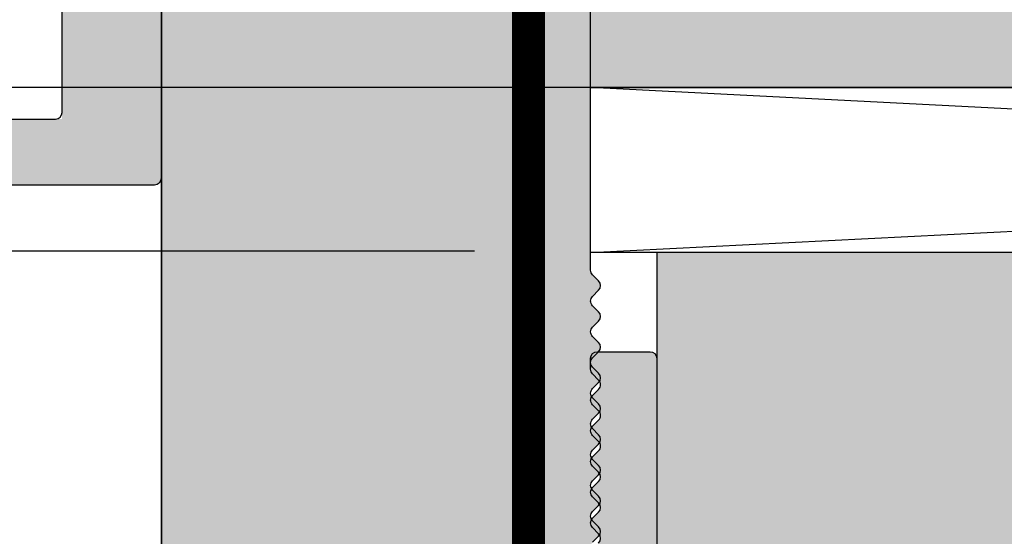
# Model space of a CAD drawing. Units: millimetres. Extents: x 1948 to 2423, y -1317 to -850.
# Drawn here: x 2174 to 2204, y -950 to -935 of the extents above; entities that cross this region are included whole.
import ezdxf

# ---------------------------------------------------------------- set-up
doc = ezdxf.new("R2010")
doc.units = ezdxf.units.MM
doc.header["$LTSCALE"] = 0.2
doc.linetypes.add('VERDECKT', pattern=[9.524999999999999, 6.35, -3.175])
for name, color, linetype in [('Amiergewebe', 251, 'VERDECKT'), ('Putzprofil', 3, 'Continuous'), ('Wandkontur', 4, 'Continuous'), ('Wandschraffur', 254, 'Continuous'), ('Zarge', 2, 'Continuous'), ('Zarge-Schraffur', 250, 'Continuous')]:
    doc.layers.add(name, color=color, linetype=linetype)
doc.layers.add('Bem_1_1', color=7, linetype='Continuous', lineweight=18)
doc.layers.add('Konlinie', color=9, linetype='Continuous', plot=False)
doc.styles.add('Bemtext', font='arial.ttf')
doc.dimstyles.new('BEM_1_1$0', dxfattribs={"dimscale": 2, "dimtxt": 2.5, "dimasz": 2, "dimexe": 1, "dimexo": 3, "dimgap": 1, "dimtad": 1, "dimdec": 0, "dimrnd": 0.1, "dimzin": 9, "dimdsep": 46, "dimtxsty": 'Bemtext', "dimblk": 'OBLIQUE', "dimcen": 0, "dimdle": 1, "dimclrd": 151, "dimclre": 252, "dimclrt": 151, "dimadec": 0, "dimazin": 2, "dimtfac": 1, "dimtdec": 0, "dimtix": 1, "dimtmove": 0, "dimatfit": 0, "dimldrblk": 'OBLIQUE', "dimfxl": 0, "dimtolj": 1, "dimtzin": 12, "dimarcsym": 0})

# ---------------------------------------------------------------- blocks, each defined once
blk = doc.blocks.new('_Oblique')
at = {"color": 0, "linetype": 'ByBlock', "lineweight": -2}
blk.add_line((-0.5, -0.5), (0.5, 0.5), dxfattribs=at)
blk = doc.blocks.new('*D20')
at = {"layer": 'Bem_1_1', "color": 151, "lineweight": -2}
blk.add_line((2021.065059104186, -935.275930949458), (2021.065059104186, -1290.341488855506), dxfattribs=at)
at = {"layer": 'Bem_1_1', "color": 252, "lineweight": -2}
for p, q in [((2286.282197487713, -936.775930949458), (2019.565059104186, -936.775930949458)), ((2138.836551027387, -1288.841488855506), (2019.565059104186, -1288.841488855506))]:
    blk.add_line(p, q, dxfattribs=at)
at = {"layer": 'Defpoints', "color": 0}
for p in [(2290.782197487713, -936.775930949458), (2021.065059104186, -1288.841488855506), (2143.336551027387, -1288.841488855506)]:
    blk.add_point(p, dxfattribs=at)
at = {"layer": 'Bem_1_1', "color": 151, "lineweight": -2, "xscale": 3, "yscale": 3, "zscale": 3}
for p, rotation in [((2021.065059104186, -936.775930949458), 90), ((2021.065059104186, -1288.841488855506), 270)]:
    blk.add_blockref('_Oblique', p, dxfattribs=dict(at, rotation=rotation))
at = {"layer": 'Bem_1_1', "color": 151, "insert": (2015.079383797229, -1224.744956863766), "char_height": 6, "attachment_point": 5, "rotation": 90, "style": 'Bemtext'}
blk.add_mtext('\\A1;Wandöffnung WÖ-H', dxfattribs=at)
blk = doc.blocks.new('*D22')
at = {"layer": 'Bem_1_1', "color": 151, "lineweight": -2}
blk.add_line((2046.887295605649, -940.2338181874393), (2046.887295605649, -1290.341488855506), dxfattribs=at)
at = {"layer": 'Bem_1_1', "color": 252, "lineweight": -2}
for p, q in [((2188.109121004966, -941.7338181874393), (2045.387295605649, -941.7338181874393)), ((2157.861884249936, -1288.841488855506), (2045.387295605649, -1288.841488855506))]:
    blk.add_line(p, q, dxfattribs=at)
at = {"layer": 'Defpoints', "color": 0}
for p in [(2192.609121004966, -941.7338181874393), (2046.887295605649, -1288.841488855506), (2162.361884249936, -1288.841488855506)]:
    blk.add_point(p, dxfattribs=at)
at = {"layer": 'Bem_1_1', "color": 151, "lineweight": -2, "xscale": 3, "yscale": 3, "zscale": 3}
for p, rotation in [((2046.887295605649, -941.7338181874393), 90), ((2046.887295605649, -1288.841488855506), 270)]:
    blk.add_blockref('_Oblique', p, dxfattribs=dict(at, rotation=rotation))
at = {"layer": 'Bem_1_1', "color": 151, "insert": (2040.901620298691, -1185.034522928911), "char_height": 6, "attachment_point": 5, "rotation": 90, "style": 'Bemtext'}
blk.add_mtext('\\A1;Grundzargenaussenmaß GZAM = WÖ - 5', dxfattribs=at)
blk = doc.blocks.new('Laufschienen - Trägerprofil - N75094')
at = {"layer": 'Zarge-Schraffur'}
h = blk.add_hatch(color=256, dxfattribs=at)
h.dxf.hatch_style = 1
h.paths.add_polyline_path([(253.7522717660912, 174.8884468142219, -0.3878744376263155), (255.7440405633233, 173.0697119746174), (256.3074322627811, 166.8790793944196, -0.4410525518580847), (255.3115478641652, 165.7884468142219), (254.5566876029877, 165.7884468142219, 1), (254.5566876029877, 163.7884468142219), (259.3586579982871, 163.7884468142219, 0.4113166883649944), (259.5586481960474, 163.986466713254), (259.6537467133981, 173.5914169656739, -0.4113166883649936), (259.9537320100383, 173.8884468142219), (263.859643195937, 173.8884468142219, -0.4113166883649949), (264.1596284925773, 173.5914169656738), (264.254727009928, 163.9864667132539, 0.4113166883649949), (264.4547172076881, 163.7884468142219), (269.2566876029877, 163.7884468142219, 0.9509555662192939), (268.854943263872, 165.8528672368548, -0.5536134706303564), (267.5059429431943, 166.8790793944197), (267.9783275133871, 172.0697119746174, -0.3878744376263132), (269.9700963106191, 173.8884468142219), (277.2798926837445, 173.8884468142219, 1.122461197505015), (277.709185378958, 174.0199566778098, -0.5257651735344512), (278.0066876029877, 174.1616518949788), (278.4334825222309, 173.915241733465, 0.1316524975873952), (278.5334825222309, 173.8884468142219), (286.3684064723704, 173.8884468142219, -0.3152987888789833), (288.2477917139421, 172.5724871008733), (289.4066876029877, 169.3884468142219), (289.4066876029877, 161.4884468142218, -0.4142135623731034), (288.9066876029877, 160.9884468142218), (284.2685826068508, 160.9884468142219, 0.1270166537927453), (284.1717580231961, 160.963446814222, -0.2581988897473412), (283.2035121866437, 160.9634468142218, 0.1270166537925755), (283.1066876029885, 160.9884468142218), (282.0685826068511, 160.9884468142219, 0.1270166537926928), (281.971758023196, 160.9634468142219, -0.2581988897472588), (281.0035121866438, 160.9634468142218, 0.1270166537925767), (280.9066876029885, 160.9884468142218), (277.2066197930617, 160.9884468142219, 0.8390996311772986), (277.0869359352584, 160.3096859273602), (278.9856775313247, 159.6186005038289, 0.330380070435102), (279.5566876029876, 159.7884468142219), (286.3066876029878, 159.788446814222, 0.2360679774996149), (286.7066876029877, 159.9884468142218), (288.9066876029876, 159.9884468142221, -0.4142135623731449), (289.4066876029877, 159.4884468142221), (289.4066876029877, 154.5152417334649, 1.122461197504195), (289.5381974665756, 154.0859490382515, -0.52576517353439), (289.6798926837446, 153.7884468142218), (289.4334825222308, 153.3616518949788, 0.1316524975874064), (289.4066876029877, 153.2616518949787), (289.4066876029877, 143.5152417334649, 1.122461197504186), (289.5381974665756, 143.0859490382515, -0.525765173534388), (289.6798926837446, 142.7884468142218), (289.4334825222308, 142.3616518949788, 0.1316524975874063), (289.4066876029877, 142.2616518949787), (289.4066876029877, 128.8884468142219), (277.0066876029877, 128.8884468142219, -0.4142135623730784), (276.5066876029877, 129.3884468142219), (276.5066876029877, 130.488446814222, 0.8461189783759003), (274.5615060556573, 130.8149921289732), (273.4340968293224, 127.5517194715976, 0.5153608454713219), (273.9066876029877, 126.8884468142219), (292.2066876029877, 126.8884468142219, 0.4142135623730951), (292.4066876029877, 127.0884468142219), (292.4066876029877, 176.3884468142219, 0.4142135623730951), (291.9066876029877, 176.8884468142219), (239.6066876029877, 176.8884468142219, 0.4142135623730951), (239.4066876029877, 176.6884468142219), (239.4066876029877, 175.0884468142219, 0.4142135623730884), (239.6066876029877, 174.8884468142219), (245.2798926837444, 174.8884468142218, 1.122461197504532), (245.709185378958, 175.0199566778097, -0.5257651735344068), (246.0066876029877, 175.1616518949787), (246.4334825222309, 174.9152417334649, 0.1316524975874026), (246.5334825222309, 174.8884468142218)])
at = {"layer": 'Zarge'}
for points in [[(292.4066876029877, 176.3884468142219), (292.4066876029877, 127.0884468142219, -0.414213562373095), (292.2066876029877, 126.8884468142219), (273.9066876029877, 126.8884468142219, -0.5153608454712258)], [(277.0066876029877, 128.8884468142219), (289.2066876029876, 128.8884468142219, 0.414213562373095), (289.4066876029877, 129.0884468142219), (289.4066876029877, 142.2616518949787, -0.1316524975873948)]]:
    blk.add_lwpolyline(points, format="xyb", dxfattribs=at)

msp = doc.modelspace()

# ---------------------------------------------------------------- hatches: boundary and pattern name
at = {"layer": 'Wandschraffur'}
h = msp.add_hatch(color=256, dxfattribs=at)
edge = h.paths.add_edge_path()
edge.add_arc((2184.426030176533, -965.0838181873996), 0.2000000000023795, 243.5737086155191, 359.9999999990881)
edge.add_line((2184.626030176536, -965.0838181874028), (2184.626030176536, -964.9838181874043))
edge.add_arc((2184.826030176537, -964.9838181874017), 0.2000000000011823, 63.5737086172241, 180.0000000007491, ccw=False)
edge.add_line((2184.915039406274, -964.8047166602669), (2185.83702094679, -965.2629197145329))
edge.add_arc((2185.926030176533, -965.0838181873996), 0.2000000000023795, 243.5737086155191, 359.9999999990881)
edge.add_line((2186.126030176536, -965.0838181874028), (2186.126030176536, -964.9838181874043))
edge.add_arc((2186.326030176537, -964.9838181874017), 0.2000000000011823, 63.5737086172241, 180.0000000007491, ccw=False)
edge.add_line((2186.415039406274, -964.8047166602669), (2187.33702094679, -965.2629197145329))
edge.add_arc((2187.426030176533, -965.0838181873996), 0.2000000000023795, 243.5737086155191, 359.9999999990881)
edge.add_line((2187.626030176536, -965.0838181874028), (2187.626030176536, -964.9838181874043))
edge.add_arc((2187.826030176537, -964.9838181874015), 0.2000000000011823, 63.57370861720972, 180.0000000007817, ccw=False)
edge.add_line((2187.915039406274, -964.8047166602669), (2188.83702094679, -965.2629197145329))
edge.add_arc((2188.926030176533, -965.0838181873996), 0.2000000000023795, 243.5737086155191, 359.9999999990881)
edge.add_line((2189.126030176536, -965.0838181874028), (2189.126030176536, -964.9838181874043))
edge.add_arc((2189.326030176537, -964.9838181874015), 0.2000000000011823, 63.57370861720972, 180.0000000007817, ccw=False)
edge.add_line((2189.415039406274, -964.8047166602669), (2190.33702094679, -965.2629197145329))
edge.add_arc((2190.42603017653, -965.0838181873955), 0.2000000000044255, 243.5737086169742, 270.0000000005211)
edge.add_line((2190.426030176532, -965.2838181873999), (2191.426030176532, -965.2838181873999))
edge.add_arc((2191.426030176536, -965.0838181873995), 0.2000000000003865, 269.9999999988275, 359.9999999990555)
edge.add_line((2191.626030176536, -965.0838181874028), (2191.626030176536, -964.8769206103211))
edge.add_arc((2191.826030176527, -964.8769206103195), 0.1999999999911779, 135.0000000005988, 180.000000000456, ccw=False)
edge.add_line((2191.684608820295, -964.73549925409), (2191.867451532773, -964.5526565416117))
edge.add_arc((2191.726030176535, -964.4112351853732), 0.2000000000015772, 315, 404.9999999999999)
edge.add_line((2191.867451532773, -964.2698138291348), (2191.684608820295, -964.0869711166638))
edge.add_arc((2191.826030176535, -963.9455497604308), 0.1999999999993264, 179.9999999984367, 224.999999998434, ccw=False)
edge.add_arc((2191.826030176536, -963.9455497604204), 0.2000000000002728, 135.0000000016581, 180.000000001433, ccw=False)
edge.add_line((2191.684608820295, -963.8041284041869), (2191.867451532773, -963.6212856917159))
edge.add_arc((2191.726030176535, -963.4798643354775), 0.2000000000015772, 315, 404.9999999999999)
edge.add_line((2191.867451532773, -963.3384429792391), (2191.684608820295, -963.1556002667608))
edge.add_arc((2191.826030176527, -963.0141789105314), 0.1999999999906444, 179.9999999994789, 224.9999999994473, ccw=False)
edge.add_arc((2191.826030176536, -963.0141789105245), 0.1999999999998181, 135.000000001589, 180.0000000014656, ccw=False)
edge.add_line((2191.684608820295, -962.8727575542912), (2191.867451532773, -962.6899148418129))
edge.add_arc((2191.726030176535, -962.5484934855745), 0.2000000000015772, 315, 404.9999999999999)
edge.add_line((2191.867451532773, -962.407072129336), (2191.684608820295, -962.224229416865))
edge.add_arc((2191.826030176535, -962.082808060632), 0.1999999999993264, 179.9999999984367, 224.999999998434, ccw=False)
edge.add_arc((2191.826030176536, -962.0828080606215), 0.1999999999998181, 135.000000001589, 180.0000000014656, ccw=False)
edge.add_line((2191.684608820295, -961.9413867043882), (2191.867451532773, -961.7585439919171))
edge.add_arc((2191.726030176535, -961.6171226356787), 0.2000000000015772, 315, 404.9999999999999)
edge.add_line((2191.867451532773, -961.4757012794403), (2191.684608820295, -961.2928585669692))
edge.add_arc((2191.826030176535, -961.1514372107363), 0.1999999999993264, 179.9999999984367, 224.999999998434, ccw=False)
edge.add_arc((2191.826030176536, -961.1514372107258), 0.2000000000002728, 135.0000000016581, 180.000000001433, ccw=False)
edge.add_line((2191.684608820295, -961.0100158544924), (2191.867451532773, -960.8271731420141))
edge.add_arc((2168.89975854466, -959.1857517857793), 23.02627163187601, 355.9122193098349, 364.0877806901651)
edge.add_line((2191.867451532773, -957.5443304295445), (2191.684608820295, -957.3614877170662))
edge.add_arc((2191.826030176535, -957.2200663608332), 0.1999999999993264, 179.9999999984367, 224.999999998434, ccw=False)
edge.add_arc((2191.826030176528, -957.2200663608264), 0.1999999999916326, 135.0000000006448, 180.0000000003908, ccw=False)
edge.add_line((2191.684608820295, -957.0786450045966), (2191.867451532773, -956.8958022921183))
edge.add_arc((2191.726030176535, -956.7543809358799), 0.2000000000015772, 315, 404.9999999999999)
edge.add_line((2191.867451532773, -956.6129595796415), (2191.684608820295, -956.4301168671705))
edge.add_arc((2191.826030176535, -956.2886955109375), 0.1999999999993264, 179.9999999984367, 224.999999998434, ccw=False)
edge.add_arc((2191.826030176536, -956.2886955109269), 0.1999999999998181, 135.000000001589, 180.0000000014656, ccw=False)
edge.add_line((2191.684608820295, -956.1472741546936), (2191.867451532773, -955.9644314422226))
edge.add_arc((2191.726030176535, -955.8230100859842), 0.2000000000015772, 315, 404.9999999999999)
edge.add_line((2191.867451532773, -955.6815887297457), (2191.684608820295, -955.4987460172674))
edge.add_arc((2191.826030176527, -955.3573246610381), 0.1999999999906444, 179.9999999994789, 224.9999999994473, ccw=False)
edge.add_arc((2191.826030176536, -955.3573246610312), 0.1999999999998181, 135.000000001589, 180.0000000014656, ccw=False)
edge.add_line((2191.684608820295, -955.2159033047978), (2191.867451532773, -955.0330605923195))
edge.add_arc((2191.726030176538, -954.8916392360848), 0.1999999999964324, 315, 404.9999999999999)
edge.add_line((2191.867451532773, -954.75021787985), (2191.684608820295, -954.5673751673717))
edge.add_arc((2191.826030176535, -954.4259538111387), 0.1999999999993264, 179.9999999984367, 224.999999998434, ccw=False)
edge.add_arc((2191.826030176536, -954.4259538111282), 0.2000000000002728, 135.0000000016581, 180.000000001433, ccw=False)
edge.add_line((2191.684608820295, -954.2845324548948), (2191.867451532773, -954.1016897424238))
edge.add_arc((2191.726030176535, -953.9602683861854), 0.2000000000015772, 315, 404.9999999999999)
edge.add_line((2191.867451532773, -953.8188470299469), (2191.684608820295, -953.6360043174759))
edge.add_arc((2191.826030176535, -953.4945829612429), 0.1999999999993264, 179.9999999984367, 224.999999998434, ccw=False)
edge.add_arc((2191.826030176536, -953.4945829612325), 0.2000000000002728, 135.0000000016581, 180.000000001433, ccw=False)
edge.add_line((2191.684608820295, -953.3531616049991), (2191.867451532773, -953.170318892528))
edge.add_arc((2191.726030176535, -953.0288975362896), 0.2000000000015772, 315, 404.9999999999999)
edge.add_line((2191.867451532773, -952.8874761800512), (2191.684608820295, -952.7046334675729))
edge.add_arc((2191.826030176535, -952.5632121113399), 0.1999999999993264, 179.9999999984367, 224.999999998434, ccw=False)
edge.add_arc((2191.826030176527, -952.563212111333), 0.1999999999911779, 135.0000000005757, 180.0000000004234, ccw=False)
edge.add_line((2191.684608820295, -952.4217907551033), (2191.867451532773, -952.238948042625))
edge.add_arc((2191.726030176535, -952.0975266863866), 0.2000000000015772, 315, 404.9999999999999)
edge.add_line((2191.867451532773, -951.9561053301481), (2191.684608820295, -951.7732626176771))
edge.add_arc((2191.826030176535, -951.6318412614442), 0.1999999999993264, 179.9999999984367, 224.999999998434, ccw=False)
edge.add_arc((2191.826030176536, -951.6318412614336), 0.1999999999998181, 135.000000001589, 180.0000000014656, ccw=False)
edge.add_line((2191.684608820295, -951.4904199052003), (2191.867451532773, -951.3075771927292))
edge.add_arc((2191.726030176535, -951.1661558364908), 0.2000000000015772, 315, 404.9999999999999)
edge.add_line((2191.867451532773, -951.0247344802524), (2191.684608820295, -950.8418917677741))
edge.add_arc((2191.826030176527, -950.7004704115448), 0.1999999999906444, 179.9999999994789, 224.9999999994473, ccw=False)
edge.add_arc((2191.826030176536, -950.7004704115379), 0.2000000000002728, 135.0000000016581, 180.000000001433, ccw=False)
edge.add_line((2191.684608820295, -950.5590490553045), (2191.867451532773, -950.3762063428262))
edge.add_arc((2191.726030176538, -950.2347849865914), 0.1999999999964324, 315, 404.9999999999999)
edge.add_line((2191.867451532773, -950.0933636303566), (2191.684608820295, -949.9105209178783))
edge.add_arc((2191.826030176535, -949.7690995616454), 0.1999999999993264, 179.9999999984367, 224.999999998434, ccw=False)
edge.add_arc((2191.826030176528, -949.7690995616385), 0.1999999999916326, 135.0000000006448, 180.0000000003908, ccw=False)
edge.add_line((2191.684608820295, -949.6276782054088), (2191.867451532773, -949.4448354929305))
edge.add_arc((2191.726030176535, -949.303414136692), 0.2000000000015772, 315, 404.9999999999999)
edge.add_line((2191.867451532773, -949.1619927804536), (2191.684608820295, -948.9791500679826))
edge.add_arc((2191.826030176535, -948.8377287117496), 0.1999999999993264, 179.9999999984367, 224.999999998434, ccw=False)
edge.add_arc((2191.826030176536, -948.837728711739), 0.1999999999998181, 135.000000001589, 180.0000000014656, ccw=False)
edge.add_line((2191.684608820295, -948.6963073555057), (2191.867451532773, -948.5134646430347))
edge.add_arc((2191.726030176535, -948.3720432867963), 0.2000000000015772, 315, 404.9999999999999)
edge.add_line((2191.867451532773, -948.2306219305578), (2191.684608820295, -948.0477792180795))
edge.add_arc((2191.826030176527, -947.9063578618502), 0.1999999999906444, 179.9999999994789, 224.9999999994473, ccw=False)
edge.add_arc((2191.826030176536, -947.9063578618433), 0.1999999999998181, 135.000000001589, 180.0000000014656, ccw=False)
edge.add_line((2191.684608820295, -947.76493650561), (2191.867451532773, -947.5820937931317))
edge.add_arc((2191.726030176535, -947.4406724368932), 0.2000000000015772, 315, 404.9999999999999)
edge.add_line((2191.867451532773, -947.2992510806548), (2191.684608820295, -947.1164083681838))
edge.add_arc((2191.826030176535, -946.9749870119508), 0.1999999999993264, 179.9999999984367, 224.999999998434, ccw=False)
edge.add_arc((2191.826030176536, -946.9749870119404), 0.2000000000002728, 135.0000000016581, 180.000000001433, ccw=False)
edge.add_line((2191.684608820295, -946.8335656557069), (2191.867451532773, -946.6507229432359))
edge.add_arc((2191.726030176535, -946.5093015869975), 0.2000000000015772, 315, 404.9999999999999)
edge.add_line((2191.867451532773, -946.367880230759), (2191.684608820295, -946.185037518288))
edge.add_arc((2191.826030176535, -946.0436161620551), 0.1999999999993264, 179.9999999984367, 224.999999998434, ccw=False)
edge.add_arc((2191.826030176536, -946.0436161620446), 0.2000000000002728, 135.0000000016581, 180.000000001433, ccw=False)
edge.add_line((2191.684608820295, -945.9021948058112), (2191.867451532773, -945.7193520933329))
edge.add_arc((2191.726030176538, -945.5779307370981), 0.1999999999964324, 315, 404.9999999999999)
edge.add_line((2191.867451532773, -945.4365093808633), (2191.684608820295, -945.253666668385))
edge.add_arc((2191.826030176535, -945.112245312152), 0.1999999999993264, 179.9999999984367, 224.999999998434, ccw=False)
edge.add_arc((2191.826030176536, -945.1122453121415), 0.1999999999998181, 135.000000001589, 180.0000000014656, ccw=False)
edge.add_line((2191.684608820295, -944.9708239559081), (2191.867451532773, -944.7879812434371))
edge.add_arc((2191.726030176535, -944.6465598871987), 0.2000000000015772, 315, 404.9999999999999)
edge.add_line((2191.867451532773, -944.5051385309603), (2191.684608820295, -944.3222958184892))
edge.add_arc((2191.826030176535, -944.1808744622563), 0.1999999999993264, 179.9999999984367, 224.999999998434, ccw=False)
edge.add_arc((2191.826030176536, -944.1808744622457), 0.1999999999998181, 135.000000001589, 180.0000000014656, ccw=False)
edge.add_line((2191.684608820295, -944.0394531060124), (2191.867451532773, -943.8566103935414))
edge.add_arc((2191.726030176535, -943.7151890373029), 0.2000000000015772, 315, 404.9999999999999)
edge.add_line((2191.867451532773, -943.5737676810645), (2191.684608820295, -943.3909249685862))
edge.add_arc((2191.826030176527, -943.2495036123569), 0.1999999999906444, 179.9999999994789, 224.9999999994473, ccw=False)
edge.add_arc((2191.826030176536, -943.24950361235), 0.2000000000002728, 135.0000000016581, 180.000000001433, ccw=False)
edge.add_line((2191.684608820295, -943.1080822561166), (2191.867451532773, -942.9252395436383))
edge.add_arc((2191.726030176538, -942.7838181874035), 0.1999999999964324, 315, 404.9999999999999)
edge.add_line((2191.867451532773, -942.6423968311688), (2191.684608820295, -942.4595541186904))
edge.add_arc((2191.826030176534, -942.3181327624577), 0.1999999999985225, 179.9999999983715, 224.9999999985722, ccw=False)
edge.add_line((2191.626030176536, -942.318132762452), (2191.626030176536, -941.9838181874043))
edge.add_line((2191.626030176536, -941.9838181874043), (2191.626030176536, -849.584820451721))
edge.add_line((2191.626030176536, -849.584820451721), (2178.626030176536, -849.584820451721))
edge.add_line((2178.626030176536, -849.584820451721), (2178.626030176536, -964.9838181874043))
edge.add_arc((2178.826030176537, -964.9838181874017), 0.2000000000011823, 63.5737086172241, 180.0000000007491, ccw=False)
edge.add_line((2178.915039406274, -964.8047166602669), (2179.83702094679, -965.2629197145329))
edge.add_arc((2179.926030176533, -965.0838181873995), 0.2000000000024813, 243.5737086155336, 359.9999999990555)
edge.add_line((2180.126030176536, -965.0838181874028), (2180.126030176536, -964.9838181874043))
edge.add_arc((2180.326030176537, -964.9838181874017), 0.2000000000011823, 63.5737086172241, 180.0000000007491, ccw=False)
edge.add_line((2180.415039406274, -964.8047166602669), (2181.33702094679, -965.2629197145329))
edge.add_arc((2181.426030176533, -965.0838181873995), 0.2000000000024813, 243.5737086155336, 359.9999999990555)
edge.add_line((2181.626030176536, -965.0838181874028), (2181.626030176536, -964.9838181874043))
edge.add_arc((2181.826030176537, -964.9838181874017), 0.2000000000011823, 63.5737086172241, 180.0000000007491, ccw=False)
edge.add_line((2181.915039406274, -964.8047166602669), (2182.83702094679, -965.2629197145329))
edge.add_arc((2182.926030176533, -965.0838181873995), 0.2000000000024813, 243.5737086155336, 359.9999999990555)
edge.add_line((2183.126030176536, -965.0838181874028), (2183.126030176536, -964.9838181874043))
edge.add_arc((2183.326030176537, -964.9838181874017), 0.2000000000011823, 63.5737086172241, 180.0000000007491, ccw=False)
edge.add_line((2183.415039406274, -964.8047166602669), (2184.33702094679, -965.2629197145329))
for color, points in [(256, [(2191.626030176536, -936.7838181873999), (2191.626030176536, -849.584820451721), (2290.626030176492, -849.584820451721), (2290.626030176492, -936.7838181873999)]), (253, [(2193.626030176536, -941.7838181873999), (2193.626030176536, -966.7838181873999), (2288.626030176492, -966.7838181873999), (2288.626030176492, -941.7838181873999)])]:
    msp.add_hatch(color=color, dxfattribs=at).paths.add_polyline_path(points)
at = {"layer": 'Zarge-Schraffur'}
h = msp.add_hatch(color=256, dxfattribs=at)
edge = h.paths.add_edge_path()
edge.add_line((2191.826030176536, -944.7838181873999), (2193.426030176536, -944.7838181873994))
edge.add_arc((2193.426030176535, -944.9838181873997), 0.2000000000002728, 0, 89.99999999986971, ccw=False)
edge.add_line((2193.626030176536, -944.9838181873997), (2193.626030176536, -954.4838181873997))
edge.add_arc((2193.926030176536, -954.4838181874), 0.2999999999997272, 179.9999999999566, 270)
edge.add_line((2193.926030176536, -954.7838181873999), (2196.326030176536, -954.7838181873999))
edge.add_arc((2196.326030176536, -954.4838181873997), 0.3000000000001819, 270, 360)
edge.add_line((2196.626030176536, -954.4838181873997), (2196.626030176536, -954.0838181873996))
edge.add_arc((2196.926030176536, -954.0838181873997), 0.3000000000001819, 66.261359111905, 179.9999999999783, ccw=False)
edge.add_line((2197.046799741898, -953.8092007952296), (2199.205260611174, -954.7584355795698))
edge.add_arc((2199.326030176536, -954.4838181873996), 0.2999999999999469, 246.261359111905, 359.9999999999783)
edge.add_line((2199.626030176536, -954.4838181873997), (2199.626030176536, -954.0838181873996))
edge.add_arc((2199.926030176536, -954.0838181873995), 0.3000000000001819, 70.47769060797071, 180.0000000000217, ccw=False)
edge.add_line((2200.02628233827, -953.8010647540564), (2202.960204048985, -954.8413067429215))
edge.add_arc((2202.626030176536, -955.7838181873997), 1.000000000000103, -70.47769060789278, 70.47769060789278, ccw=False)
edge.add_line((2202.960204048985, -956.7263296318779), (2200.02628233827, -957.766571620743))
edge.add_arc((2199.926030176536, -957.4838181873996), 0.2999999999999149, 180.0000000000217, 289.52230939209664, ccw=False)
edge.add_line((2199.626030176536, -957.4838181873997), (2199.626030176536, -957.0838181873996))
edge.add_arc((2199.326030176536, -957.0838181873995), 0.2999999999997272, 359.9999999999783, 473.7386408881125)
edge.add_line((2199.205260611174, -956.8092007952296), (2197.046799741898, -957.7584355795698))
edge.add_arc((2196.926030176536, -957.4838181873996), 0.2999999999999469, 180.0000000000217, 293.738640888095, ccw=False)
edge.add_line((2196.626030176536, -957.4838181873997), (2196.626030176536, -957.0838181873996))
edge.add_arc((2196.326030176536, -957.0838181873997), 0.3000000000001819, 2.171258662544444e-11, 90)
edge.add_line((2196.326030176536, -956.7838181873994), (2193.926030176536, -956.7838181873994))
edge.add_arc((2193.926030176536, -957.0838181873996), 0.3000000000001819, 90, 180)
edge.add_line((2193.626030176536, -957.0838181873996), (2193.626030176536, -966.5838181873996))
edge.add_arc((2193.426030176536, -966.5838181873994), 0.2000000000002728, 270, 359.99999999993486, ccw=False)
edge.add_line((2193.426030176536, -966.7838181873994), (2178.826030176536, -966.7838181873994))
edge.add_arc((2178.826030176536, -966.5838181873992), 0.2000000000002728, 180, 270, ccw=False)
edge.add_line((2178.626030176536, -966.5838181873992), (2178.626030176536, -964.9838181873997))
edge.add_arc((2178.826030176536, -964.9838181873996), 0.2000000000002728, 63.57370861649662, 180.0000000000326, ccw=False)
edge.add_line((2178.915039406275, -964.8047166602669), (2179.837020946796, -965.262919714532))
edge.add_arc((2179.926030176535, -965.0838181873993), 0.200000000000049, 243.5737086164966, 360.0000000000326)
edge.add_line((2180.126030176536, -965.0838181873992), (2180.126030176536, -964.9838181873993))
edge.add_arc((2180.326030176535, -964.9838181873994), 0.1999999999998181, 63.57370861635093, 179.9999999999674, ccw=False)
edge.add_line((2180.415039406275, -964.8047166602669), (2181.337020946796, -965.262919714532))
edge.add_arc((2181.426030176535, -965.0838181873993), 0.200000000000049, 243.5737086164966, 360.0000000000326)
edge.add_line((2181.626030176536, -965.0838181873992), (2181.626030176536, -964.9838181873993))
edge.add_arc((2181.826030176535, -964.9838181873994), 0.1999999999998181, 63.57370861635093, 179.9999999999674, ccw=False)
edge.add_line((2181.915039406275, -964.8047166602669), (2182.837020946796, -965.262919714532))
edge.add_arc((2182.926030176535, -965.0838181873993), 0.200000000000049, 243.5737086164966, 360.0000000000326)
edge.add_line((2183.126030176536, -965.0838181873992), (2183.126030176536, -964.9838181873993))
edge.add_arc((2183.326030176535, -964.9838181873994), 0.1999999999998181, 63.57370861635093, 179.9999999999674, ccw=False)
edge.add_line((2183.415039406275, -964.8047166602669), (2184.337020946796, -965.2629197145316))
edge.add_arc((2184.426030176536, -965.0838181873991), 0.2000000000000478, 243.573708616351, 359.9999999999674)
edge.add_line((2184.626030176536, -965.0838181873992), (2184.626030176536, -964.9838181873993))
edge.add_arc((2184.826030176535, -964.9838181873994), 0.1999999999998181, 63.57370861635093, 179.9999999999674, ccw=False)
edge.add_line((2184.915039406275, -964.8047166602669), (2185.837020946796, -965.2629197145316))
edge.add_arc((2185.926030176536, -965.0838181873991), 0.2000000000000478, 243.573708616351, 359.9999999999674)
edge.add_line((2186.126030176536, -965.0838181873992), (2186.126030176536, -964.9838181873993))
edge.add_arc((2186.326030176535, -964.9838181873994), 0.1999999999998181, 63.57370861635093, 179.9999999999674, ccw=False)
edge.add_line((2186.415039406275, -964.8047166602669), (2187.337020946796, -965.2629197145316))
edge.add_arc((2187.426030176536, -965.0838181873991), 0.2000000000000478, 243.573708616351, 359.9999999999674)
edge.add_line((2187.626030176536, -965.0838181873992), (2187.626030176536, -964.9838181873993))
edge.add_arc((2187.826030176536, -964.9838181873992), 0.2000000000002728, 63.57370861649662, 180.0000000000326, ccw=False)
edge.add_line((2187.915039406275, -964.8047166602664), (2188.837020946796, -965.2629197145316))
edge.add_arc((2188.926030176536, -965.0838181873991), 0.2000000000000478, 243.573708616351, 359.9999999999674)
edge.add_line((2189.126030176536, -965.0838181873992), (2189.126030176536, -964.9838181873993))
edge.add_arc((2189.326030176536, -964.9838181873992), 0.2000000000002728, 63.57370861649662, 180.0000000000326, ccw=False)
edge.add_line((2189.415039406275, -964.8047166602664), (2190.337020946796, -965.2629197145316))
edge.add_arc((2190.426030176536, -965.0838181873985), 0.2000000000005568, 243.5737086164234, 270)
edge.add_line((2190.426030176536, -965.283818187399), (2191.426030176536, -965.283818187399))
edge.add_arc((2191.426030176536, -965.083818187399), 0.2000000000000455, 270, 359.9999999999349)
edge.add_line((2191.626030176536, -965.0838181873992), (2191.626030176536, -964.8769206103211))
edge.add_arc((2191.826030176536, -964.8769206103216), 0.2000000000002728, 134.9999999998158, 179.9999999998697, ccw=False)
edge.add_line((2191.684608820299, -964.7354992540836), (2191.867451532773, -964.5526565416089))
edge.add_arc((2191.726030176536, -964.4112351853717), 0.1999999999998087, 314.999999999954, 405.000000000046)
edge.add_line((2191.867451532773, -964.2698138291344), (2191.684608820299, -964.0869711166597))
edge.add_arc((2191.826030176536, -963.9455497604216), 0.2000000000003714, 180.0000000001628, 225.0000000002073, ccw=False)
edge.add_arc((2191.826030176535, -963.945549760423), 0.1999999999998181, 134.9999999997467, 179.999999999772, ccw=False)
edge.add_line((2191.684608820299, -963.8041284041851), (2191.867451532773, -963.6212856917105))
edge.add_arc((2191.726030176536, -963.4798643354732), 0.1999999999998087, 314.999999999954, 405.000000000046)
edge.add_line((2191.867451532773, -963.3384429792359), (2191.684608820299, -963.1556002667608))
edge.add_arc((2191.826030176535, -963.0141789105229), 0.1999999999998891, 180.000000000228, 225.0000000002533, ccw=False)
edge.add_arc((2191.826030176536, -963.0141789105243), 0.2000000000007276, 134.9999999998849, 179.9999999998371, ccw=False)
edge.add_line((2191.684608820299, -962.8727575542862), (2191.867451532773, -962.6899148418115))
edge.add_arc((2191.726030176536, -962.5484934855742), 0.1999999999998087, 314.999999999954, 405.000000000046)
edge.add_line((2191.867451532773, -962.4070721293369), (2191.684608820299, -962.2242294168623))
edge.add_arc((2191.826030176535, -962.0828080606244), 0.1999999999998891, 180.000000000228, 225.0000000002533, ccw=False)
edge.add_arc((2191.826030176536, -962.0828080606258), 0.2000000000007276, 134.9999999998849, 179.9999999998371, ccw=False)
edge.add_line((2191.684608820299, -961.9413867043877), (2191.867451532773, -961.758543991913))
edge.add_arc((2191.726030176536, -961.6171226356757), 0.1999999999998087, 314.999999999954, 405.000000000046)
edge.add_line((2191.867451532773, -961.4757012794385), (2191.684608820299, -961.2928585669638))
edge.add_arc((2191.826030176536, -961.1514372107257), 0.2000000000003714, 180.0000000001628, 225.0000000002073, ccw=False)
edge.add_arc((2191.826030176535, -961.1514372107271), 0.1999999999998181, 134.9999999997467, 179.999999999772, ccw=False)
edge.add_line((2191.684608820299, -961.0100158544892), (2191.867451532773, -960.8271731420145))
edge.add_arc((2191.726030176536, -960.6857517857773), 0.1999999999998087, 314.999999999954, 405.000000000046)
edge.add_line((2191.867451532773, -960.54433042954), (2191.684608820299, -960.3614877170653))
edge.add_arc((2191.826030176536, -960.2200663608272), 0.2000000000003714, 180.0000000001628, 225.0000000002073, ccw=False)
edge.add_arc((2191.826030176535, -960.2200663608286), 0.1999999999998181, 134.9999999997467, 179.999999999772, ccw=False)
edge.add_line((2191.684608820299, -960.0786450045907), (2191.867451532773, -959.8958022921161))
edge.add_arc((2191.726030176536, -959.7543809358788), 0.1999999999998087, 314.999999999954, 405.000000000046)
edge.add_line((2191.867451532773, -959.6129595796415), (2191.684608820299, -959.4301168671664))
edge.add_arc((2191.826030176535, -959.2886955109285), 0.1999999999998891, 180.000000000228, 225.0000000002533, ccw=False)
edge.add_arc((2191.826030176536, -959.2886955109299), 0.2000000000007276, 134.9999999998849, 179.9999999998371, ccw=False)
edge.add_line((2191.684608820299, -959.1472741546918), (2191.867451532773, -958.9644314422171))
edge.add_arc((2191.726030176536, -958.8230100859798), 0.1999999999998087, 314.999999999954, 405.000000000046)
edge.add_line((2191.867451532773, -958.6815887297425), (2191.684608820299, -958.4987460172679))
edge.add_arc((2191.826030176535, -958.35732466103), 0.1999999999998891, 180.000000000228, 225.0000000002533, ccw=False)
edge.add_arc((2191.826030176536, -958.3573246610314), 0.2000000000007276, 134.9999999998849, 179.9999999998371, ccw=False)
edge.add_line((2191.684608820299, -958.2159033047933), (2191.867451532773, -958.0330605923186))
edge.add_arc((2191.726030176536, -957.8916392360813), 0.1999999999998087, 314.999999999954, 405.000000000046)
edge.add_line((2191.867451532773, -957.7502178798441), (2191.684608820299, -957.5673751673694))
edge.add_arc((2191.826030176536, -957.4259538111313), 0.2000000000003714, 180.0000000001628, 225.0000000002073, ccw=False)
edge.add_arc((2191.826030176535, -957.4259538111327), 0.1999999999998181, 134.9999999997467, 179.999999999772, ccw=False)
edge.add_line((2191.684608820299, -957.2845324548948), (2191.867451532773, -957.1016897424201))
edge.add_arc((2191.726030176536, -956.9602683861829), 0.1999999999998087, 314.999999999954, 405.000000000046)
edge.add_line((2191.867451532773, -956.8188470299456), (2191.684608820299, -956.6360043174709))
edge.add_arc((2191.826030176536, -956.4945829612328), 0.2000000000003714, 180.0000000001628, 225.0000000002073, ccw=False)
edge.add_arc((2191.826030176535, -956.4945829612342), 0.1999999999998181, 134.9999999997467, 179.999999999772, ccw=False)
edge.add_line((2191.684608820299, -956.3531616049963), (2191.867451532773, -956.1703188925217))
edge.add_arc((2191.726030176536, -956.0288975362844), 0.1999999999998087, 314.999999999954, 405.000000000046)
edge.add_line((2191.867451532773, -955.8874761800471), (2191.684608820299, -955.704633467572))
edge.add_arc((2191.826030176535, -955.5632121113341), 0.1999999999998891, 180.000000000228, 225.0000000002533, ccw=False)
edge.add_arc((2191.826030176536, -955.5632121113355), 0.2000000000007276, 134.9999999998849, 179.9999999998371, ccw=False)
edge.add_line((2191.684608820299, -955.4217907550974), (2191.867451532773, -955.2389480426227))
edge.add_arc((2191.726030176536, -955.0975266863854), 0.1999999999998087, 314.999999999954, 405.000000000046)
edge.add_line((2191.867451532773, -954.9561053301481), (2191.684608820299, -954.7732626176735))
edge.add_arc((2191.826030176535, -954.6318412614356), 0.1999999999998891, 180.000000000228, 225.0000000002533, ccw=False)
edge.add_arc((2191.826030176536, -954.631841261437), 0.2000000000007276, 134.9999999998849, 179.9999999998371, ccw=False)
edge.add_line((2191.684608820299, -954.4904199051989), (2191.867451532773, -954.3075771927242))
edge.add_arc((2191.726030176536, -954.166155836487), 0.1999999999998087, 314.999999999954, 405.000000000046)
edge.add_line((2191.867451532773, -954.0247344802497), (2191.684608820299, -953.841891767775))
edge.add_arc((2191.826030176536, -953.7004704115369), 0.2000000000003714, 180.0000000001628, 225.0000000002073, ccw=False)
edge.add_arc((2191.826030176535, -953.7004704115383), 0.1999999999998181, 134.9999999997467, 179.999999999772, ccw=False)
edge.add_line((2191.684608820299, -953.5590490553004), (2191.867451532773, -953.3762063428258))
edge.add_arc((2191.726030176536, -953.2347849865885), 0.1999999999998087, 314.999999999954, 405.000000000046)
edge.add_line((2191.867451532773, -953.0933636303512), (2191.684608820299, -952.9105209178765))
edge.add_arc((2191.826030176536, -952.7690995616384), 0.2000000000003714, 180.0000000001628, 225.0000000002073, ccw=False)
edge.add_arc((2191.826030176535, -952.7690995616398), 0.1999999999998181, 134.9999999997467, 179.999999999772, ccw=False)
edge.add_line((2191.684608820299, -952.6276782054019), (2191.867451532773, -952.4448354929273))
edge.add_arc((2191.726030176536, -952.30341413669), 0.1999999999998087, 314.999999999954, 405.000000000046)
edge.add_line((2191.867451532773, -952.1619927804527), (2191.684608820299, -951.9791500679776))
edge.add_arc((2191.826030176535, -951.8377287117397), 0.1999999999998891, 180.000000000228, 225.0000000002533, ccw=False)
edge.add_arc((2191.826030176536, -951.8377287117411), 0.2000000000007276, 134.9999999998849, 179.9999999998371, ccw=False)
edge.add_line((2191.684608820299, -951.696307355503), (2191.867451532773, -951.5134646430283))
edge.add_arc((2191.726030176536, -951.372043286791), 0.1999999999998087, 314.999999999954, 405.000000000046)
edge.add_line((2191.867451532773, -951.2306219305538), (2191.684608820299, -951.0477792180791))
edge.add_arc((2191.826030176535, -950.9063578618412), 0.1999999999998891, 180.000000000228, 225.0000000002533, ccw=False)
edge.add_arc((2191.826030176536, -950.9063578618426), 0.2000000000007276, 134.9999999998849, 179.9999999998371, ccw=False)
edge.add_line((2191.684608820299, -950.7649365056045), (2191.867451532773, -950.5820937931298))
edge.add_arc((2191.726030176536, -950.4406724368926), 0.1999999999998087, 314.999999999954, 405.000000000046)
edge.add_line((2191.867451532773, -950.2992510806553), (2191.684608820299, -950.1164083681806))
edge.add_arc((2191.826030176536, -949.9749870119425), 0.2000000000003714, 180.0000000001628, 225.0000000002073, ccw=False)
edge.add_arc((2191.826030176535, -949.9749870119439), 0.1999999999998181, 134.9999999997467, 179.999999999772, ccw=False)
edge.add_line((2191.684608820299, -949.833565655706), (2191.867451532773, -949.6507229432314))
edge.add_arc((2191.726030176536, -949.5093015869941), 0.1999999999998087, 314.999999999954, 405.000000000046)
edge.add_line((2191.867451532773, -949.3678802307568), (2191.684608820299, -949.1850375182821))
edge.add_arc((2191.826030176536, -949.043616162044), 0.2000000000003714, 180.0000000001628, 225.0000000002073, ccw=False)
edge.add_arc((2191.826030176535, -949.0436161620454), 0.1999999999998181, 134.9999999997467, 179.999999999772, ccw=False)
edge.add_line((2191.684608820299, -948.9021948058075), (2191.867451532773, -948.7193520933329))
edge.add_arc((2191.726030176536, -948.5779307370956), 0.1999999999998087, 314.999999999954, 405.000000000046)
edge.add_line((2191.867451532773, -948.4365093808583), (2191.684608820299, -948.2536666683832))
edge.add_arc((2191.826030176535, -948.1122453121453), 0.1999999999998891, 180.000000000228, 225.0000000002533, ccw=False)
edge.add_arc((2191.826030176536, -948.1122453121467), 0.2000000000007276, 134.9999999998849, 179.9999999998371, ccw=False)
edge.add_line((2191.684608820299, -947.9708239559086), (2191.867451532773, -947.7879812434339))
edge.add_arc((2191.726030176536, -947.6465598871966), 0.1999999999998087, 314.999999999954, 405.000000000046)
edge.add_line((2191.867451532773, -947.5051385309594), (2191.684608820299, -947.3222958184847))
edge.add_arc((2191.826030176535, -947.1808744622468), 0.1999999999998891, 180.000000000228, 225.0000000002533, ccw=False)
edge.add_arc((2191.826030176536, -947.1808744622482), 0.2000000000007276, 134.9999999998849, 179.9999999998371, ccw=False)
edge.add_line((2191.684608820299, -947.0394531060101), (2191.867451532773, -946.8566103935354))
edge.add_arc((2191.726030176536, -946.7151890372982), 0.1999999999998087, 314.999999999954, 405.000000000046)
edge.add_line((2191.867451532773, -946.5737676810609), (2191.684608820299, -946.3909249685862))
edge.add_arc((2191.826030176536, -946.2495036123481), 0.2000000000003714, 180.0000000001628, 225.0000000002073, ccw=False)
edge.add_arc((2191.826030176535, -946.2495036123495), 0.1999999999998181, 134.9999999997467, 179.999999999772, ccw=False)
edge.add_line((2191.684608820299, -946.1080822561116), (2191.867451532773, -945.925239543637))
edge.add_arc((2191.726030176536, -945.7838181873997), 0.1999999999998087, 314.999999999954, 405.000000000046)
edge.add_line((2191.867451532773, -945.6423968311624), (2191.684608820299, -945.4595541186877))
edge.add_arc((2191.826030176536, -945.3181327624496), 0.2000000000003714, 180.0000000001628, 225.0000000002073, ccw=False)
edge.add_line((2191.626030176536, -945.3181327624502), (2191.626030176536, -944.9838181873997))
edge.add_arc((2191.826030176535, -944.9838181874), 0.1999999999998181, 89.99999999986971, 179.9999999999349, ccw=False)

# ---------------------------------------------------------------- linework, layer by layer
at = {"layer": 'Amiergewebe', "const_width": 1}
msp.add_lwpolyline([(2189.739628830233, -912.8647694295473), (2189.739628830233, -956.3011027970538)], dxfattribs=at)
at = {"layer": 'Konlinie', "color": 3}
msp.add_line((2178.609121004964, -859.0589000994983), (2178.609121004964, -1288.841488855507), dxfattribs=at)
at = {"layer": 'Putzprofil'}
msp.add_lwpolyline([(2191.867451532773, -950.5820937931298, 0.414213562373095), (2191.867451532773, -950.2992510806553), (2191.684608820299, -950.1164083681806, -0.1989123673796796), (2191.626030176536, -949.9749870119431, -0.1989123673796147), (2191.684608820299, -949.833565655706), (2191.867451532773, -949.6507229432314, 0.414213562373095), (2191.867451532773, -949.3678802307568), (2191.684608820299, -949.1850375182821, -0.1989123673796796), (2191.626030176536, -949.0436161620446, -0.1989123673796147), (2191.684608820299, -948.9021948058075), (2191.867451532773, -948.7193520933329, 0.414213562373095), (2191.867451532773, -948.4365093808583), (2191.684608820299, -948.2536666683832, -0.1989123673796796), (2191.626030176536, -948.1122453121461, -0.1989123673796147), (2191.684608820299, -947.9708239559086), (2191.867451532773, -947.7879812434339, 0.4142135623731243), (2191.867451532773, -947.5051385309594), (2191.684608820299, -947.3222958184847, -0.1989123673796796), (2191.626030176536, -947.1808744622476, -0.1989123673796147), (2191.684608820299, -947.0394531060101), (2191.867451532773, -946.8566103935354, 0.4142135623731243), (2191.867451532773, -946.5737676810609), (2191.684608820299, -946.3909249685862, -0.1989123673796796), (2191.626030176536, -946.2495036123487, -0.1989123673796147), (2191.684608820299, -946.1080822561116), (2191.867451532773, -945.925239543637, 0.4142135623731243), (2191.867451532773, -945.6423968311624), (2191.684608820299, -945.4595541186877, -0.1989123673796796), (2191.626030176536, -945.3181327624502), (2191.626030176536, -944.9838181873997, -0.4142135623730118), (2191.826030176536, -944.7838181873999), (2193.426030176536, -944.7838181873994, -0.414213562373095), (2193.626030176536, -944.9838181873997), (2193.626030176536, -954.4838181873997, 0.4142135623731505)], format="xyb", dxfattribs=at)
at = {"layer": 'Wandkontur'}
for p, q in [((2191.626030176536, -941.7838181873999), (2290.626030176492, -936.7838181873999)), ((2290.626030176492, -941.7838181873999), (2191.626030176536, -936.7838181873999))]:
    msp.add_line(p, q, dxfattribs=at)
for points in [[(2178.626030176536, -849.584820451721), (2178.626030176536, -964.9838181874043, -0.5567431262579582)], [(2191.684608820295, -950.5590490553045), (2191.867451532773, -950.3762063428262, 0.4142135623730951), (2191.867451532773, -950.0933636303566), (2191.684608820295, -949.9105209178783, -0.1989123673796797), (2191.626030176536, -949.7690995616399, -0.1989123673785854), (2191.684608820295, -949.6276782054088), (2191.867451532773, -949.4448354929305, 0.4142135623726242), (2191.867451532773, -949.1619927804536), (2191.684608820295, -948.9791500679826, -0.1989123673796796), (2191.626030176536, -948.8377287117441, -0.1989123673789726), (2191.684608820295, -948.6963073555057), (2191.867451532773, -948.5134646430347, 0.4142135623730951), (2191.867451532773, -948.2306219305578), (2191.684608820295, -948.0477792180795, -0.1989123673796796), (2191.626030176536, -947.9063578618484, -0.1989123673789726), (2191.684608820295, -947.76493650561), (2191.867451532773, -947.5820937931317, 0.4142135623730951), (2191.867451532773, -947.2992510806548), (2191.684608820295, -947.1164083681838, -0.1989123673796797), (2191.626030176536, -946.9749870119454, -0.1989123673785854), (2191.684608820295, -946.8335656557069), (2191.867451532773, -946.6507229432359, 0.4142135623730951), (2191.867451532773, -946.367880230759), (2191.684608820295, -946.185037518288, -0.1989123673796797), (2191.626030176536, -946.0436161620496, -0.1989123673785854), (2191.684608820295, -945.9021948058112), (2191.867451532773, -945.7193520933329, 0.4142135623726242), (2191.867451532773, -945.4365093808633), (2191.684608820295, -945.253666668385, -0.1989123673796796), (2191.626030176536, -945.1122453121466, -0.1989123673789726), (2191.684608820295, -944.9708239559081), (2191.867451532773, -944.7879812434371, 0.4142135623731242), (2191.867451532773, -944.5051385309603), (2191.684608820295, -944.3222958184892, -0.1989123673796796), (2191.626030176536, -944.1808744622508, -0.1989123673789726), (2191.684608820295, -944.0394531060124), (2191.867451532773, -943.8566103935414, 0.4142135623731242), (2191.867451532773, -943.5737676810645), (2191.684608820295, -943.3909249685862, -0.1989123673796797), (2191.626030176536, -943.249503612355, -0.1989123673785854), (2191.684608820295, -943.1080822561166), (2191.867451532773, -942.9252395436383, 0.4142135623731242), (2191.867451532773, -942.6423968311688), (2191.684608820295, -942.4595541186904, -0.1989123673804183), (2191.626030176536, -942.318132762452), (2191.626030176536, -941.9838181874043), (2191.626030176536, -849.584820451721)]]:
    msp.add_lwpolyline(points, format="xyb", dxfattribs=at)
for points in [[(2191.626030176536, -936.7838181873999), (2191.626030176536, -849.584820451721), (2290.626030176492, -849.584820451721), (2290.626030176492, -936.7838181873999)], [(2290.626030176492, -936.7838181873999), (2290.626030176492, -941.7838181873999), (2191.626030176536, -941.7838181873999), (2191.626030176536, -936.7838181873999), (2290.626030176492, -936.7838181873999)], [(2193.626030176536, -941.7838181873999), (2193.626030176536, -966.7838181873999), (2288.626030176492, -966.7838181873999), (2288.626030176492, -941.7838181873999)]]:
    msp.add_lwpolyline(points, close=True, dxfattribs=at)

# ---------------------------------------------------------------- block references
at = {"layer": 'Zarge'}
msp.add_blockref('Laufschienen - Trägerprofil - N75094', (1886.20243351823, -1066.622265001655), dxfattribs=at)

# ---------------------------------------------------------------- dimensions: what is measured, and where the dimension line sits
at = {"layer": 'Bem_1_1'}
for base, p1, p2, text, picture, middle in [((2021.065059104186, -1288.841488855506), (2290.782197487713, -936.775930949458), (2143.336551027387, -1288.841488855506), 'Wandöffnung WÖ-H', '*D20', (2021.065059104186, -1224.744956863766)), ((2046.887295605649, -1288.841488855506), (2192.609121004966, -941.7338181874393), (2162.361884249936, -1288.841488855506), 'Grundzargenaussenmaß GZAM = WÖ - 5', '*D22', (2046.887295605649, -1185.034522928911))]:
    dim = msp.add_linear_dim(base=base, p1=p1, p2=p2, angle=90, text=text, dimstyle='BEM_1_1$0', override={"dimscale": 1.5, "dimtxt": 4}, dxfattribs=at)
    dim.commit()
    dim.dimension.update_dxf_attribs({"geometry": picture, "text_midpoint": middle, "dimtype": 128})

doc.saveas('drawing.dxf')
